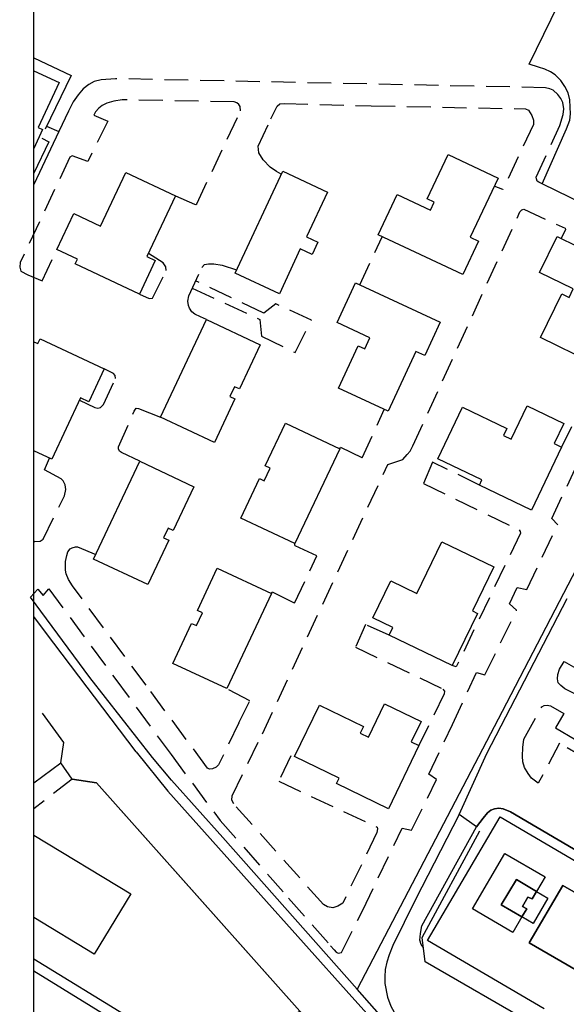
# Model space of a CAD drawing. Units: millimetres. Extents: x 2316830 to 2342074, y 4634510 to 4645227.
# Drawn here: x 2316837 to 2316982, y 4637850 to 4638112 of the extents above; entities that cross this region are included whole.
import ezdxf

# ---------------------------------------------------------------- set-up
doc = ezdxf.new("R2010")
doc.units = ezdxf.units.MM
doc.linetypes.add('NASCOSTA', pattern=[9.525, 6.35, -3.175])
for name, color, linetype in [('050111', 164, 'Continuous'), ('050401', 5, 'Continuous'), ('050402', 8, 'NASCOSTA'), ('050407', 8, 'NASCOSTA'), ('060101', 1, 'Continuous'), ('060608', 255, 'Continuous'), ('060801', 8, 'Continuous'), ('060806', 242, 'Continuous')]:
    doc.layers.add(name, color=color, linetype=linetype)

msp = doc.modelspace()

# ---------------------------------------------------------------- linework, layer by layer
msp.add_line((2316840.56, 4634511.32), (2316840.56, 4645223.08))
at = {"layer": '050111'}
for points in [[(2317103.6, 4637806.15), (2317094.74, 4637811.33), (2317101.21, 4637821.66), (2317100.68, 4637823.03), (2316967.61, 4637901.16), (2316965.66, 4637902.02), (2316964.49, 4637902.12), (2316963.37, 4637902), (2316962.36, 4637901.66), (2316961.51, 4637900.94), (2316960.3, 4637899.53), (2316958.53, 4637897.19), (2316953.92, 4637900.49), (2316961.27, 4637916.74), (2316982.73, 4637958)], [(2316867.86, 4637917.14), (2316843.68, 4637949.07), (2316840.56, 4637953.21)], [(2316984.6, 4637932.71), (2316982.07, 4637933.97), (2316981.01, 4637934.8), (2316980.34, 4637935.52), (2316980.09, 4637936.65), (2316980.2, 4637937.74), (2316980.69, 4637939.15), (2316981.9, 4637941.25), (2316986.29, 4637938.77)], [(2316840.56, 4637858.78), (2316877.6, 4637836.03), (2316940.44, 4637797.6), (2316968.53, 4637780.31), (2316969.42, 4637780.16), (2316970.46, 4637780.36), (2316971.26, 4637780.98), (2316971.74, 4637782.04), (2316971.84, 4637783.13), (2316971.54, 4637784.16), (2316951.06, 4637808.39), (2316949.09, 4637806.59), (2316934.6, 4637822.92), (2316931.4, 4637826.32), (2316911.44, 4637848.08), (2316884.12, 4637878.77), (2316857.29, 4637908.89), (2316850.82, 4637909.91), (2316847.76, 4637914.27), (2316848.57, 4637919.63), (2316842.84, 4637927.47)], [(2316867.86, 4637917.14), (2316876.26, 4637906.69), (2316899.52, 4637880.64), (2316925.28, 4637851.93), (2316946.42, 4637828.41), (2317007.56, 4637759.61), (2317010.1, 4637756.97), (2317011.71, 4637755.66), (2317013.37, 4637754.44), (2317029.94, 4637743.89), (2317058.72, 4637727.81), (2317060.29, 4637728.22), (2317062.93, 4637729.78)]]:
    msp.add_lwpolyline(points, dxfattribs=at)
at = {"layer": '050401'}
for points in [[(2316843.94, 4638083.83), (2316847.23, 4638082.42), (2316840.56, 4638068.29)], [(2316953.92, 4637900.49), (2316961.27, 4637916.74), (2316982.73, 4637958)], [(2316867.86, 4637917.14), (2316843.68, 4637949.07), (2316840.56, 4637953.21)], [(2316984.6, 4637932.71), (2316982.07, 4637933.97), (2316981.01, 4637934.8), (2316980.34, 4637935.52), (2316980.09, 4637936.65), (2316980.2, 4637937.74), (2316980.69, 4637939.15), (2316981.9, 4637941.25), (2316986.29, 4637938.77)], [(2316867.86, 4637917.14), (2316876.26, 4637906.69), (2316899.52, 4637880.64), (2316925.28, 4637851.93), (2316946.42, 4637828.41), (2317007.56, 4637759.61), (2317010.1, 4637756.97), (2317011.71, 4637755.66), (2317013.37, 4637754.44), (2317029.94, 4637743.89), (2317058.72, 4637727.81), (2317060.29, 4637728.22), (2317062.93, 4637729.78)], [(2316944.35, 4637865.15), (2316943.81, 4637865.86), (2316943.46, 4637866.95), (2316943.57, 4637868.73), (2316944.01, 4637870.77), (2316958.53, 4637897.19), (2316960.3, 4637899.53), (2316961.51, 4637900.94), (2316962.36, 4637901.66), (2316963.37, 4637902), (2316964.49, 4637902.12), (2316965.66, 4637902.02), (2316967.61, 4637901.16), (2317100.68, 4637823.03), (2317101.21, 4637821.66), (2317091.99, 4637806.93), (2317091.42, 4637806.84), (2317089.8, 4637807.3)], [(2316840.56, 4637858.78), (2316877.6, 4637836.03), (2316940.44, 4637797.6), (2316968.53, 4637780.31), (2316969.42, 4637780.16), (2316970.46, 4637780.36), (2316971.26, 4637780.98), (2316971.74, 4637782.04), (2316971.84, 4637783.13), (2316971.54, 4637784.16), (2316951.06, 4637808.39), (2316949.09, 4637806.59)]]:
    msp.add_lwpolyline(points, dxfattribs=at)
at = {"layer": '050402'}
for points in [[(2317004.64, 4637905.41), (2316980.69, 4637919.46), (2316975.01, 4637908.82), (2316973.18, 4637910.17), (2316972.34, 4637911.38), (2316971.36, 4637912.95), (2316970.87, 4637914.48), (2316970.83, 4637916.04), (2316970.88, 4637918.32), (2316971.18, 4637920.56), (2316975.92, 4637929.18), (2316976.55, 4637929.5), (2316977.36, 4637929.61), (2316978.23, 4637929.41), (2316981.82, 4637927.39)], [(2316981.82, 4637927.39), (2316979.56, 4637923.53), (2317013.24, 4637903.84)]]:
    msp.add_lwpolyline(points, dxfattribs=at)
at = {"layer": '050407'}
for points in [[(2316976.35, 4638068.34), (2316975.11, 4638068.96), (2316974.72, 4638069.21), (2316974.53, 4638069.8), (2316974.47, 4638070.29), (2316980.73, 4638084.04), (2316981.62, 4638086.96), (2316981.77, 4638088.5), (2316981.59, 4638090.16), (2316980.97, 4638091.25), (2316980.21, 4638092.26), (2316978.93, 4638093.39), (2316978.07, 4638093.82), (2316976.95, 4638094.09), (2316862.32, 4638096.49), (2316858.47, 4638096.18), (2316856.65, 4638095.75), (2316855.23, 4638094.96), (2316853.69, 4638093.77), (2316852.4, 4638092.2), (2316851.06, 4638090.32), (2316849.79, 4638087.83), (2316847.23, 4638082.42)], [(2316878.34, 4638065.28), (2316883.38, 4638063.07), (2316883.71, 4638062.96), (2316883.99, 4638063.18), (2316895.65, 4638087.91), (2316895.59, 4638089.05), (2316895.2, 4638089.65), (2316894.69, 4638090.08), (2316893.97, 4638090.28), (2316864.14, 4638090.85), (2316861.87, 4638090.54), (2316860.03, 4638089.99), (2316858.79, 4638089.34), (2316857.87, 4638088.64), (2316857.03, 4638087.66), (2316856.54, 4638086.75), (2316860.26, 4638085.16), (2316854.96, 4638074.42), (2316850.81, 4638075.93), (2316850.19, 4638075.56)], [(2316906.49, 4638071.04), (2316905.27, 4638071.77), (2316903.58, 4638072.9), (2316901.68, 4638074.91), (2316900.51, 4638076.73), (2316900.34, 4638078.48), (2316903.75, 4638085.75), (2316905.42, 4638089.21), (2316906.16, 4638089.78), (2316907.28, 4638089.86), (2316930.47, 4638089.28), (2316971.6, 4638088.45), (2316972.37, 4638088.1), (2316973.32, 4638086.65), (2316973.75, 4638085.42), (2316973.72, 4638084.27), (2316965.57, 4638066.98), (2316963.28, 4638067.82)], [(2316850.19, 4638075.56), (2316836.9, 4638047.53), (2316836.79, 4638046.31), (2316837.14, 4638045.17), (2316838.96, 4638044.23), (2316842.77, 4638042.61), (2316846.73, 4638051.02)], [(2316901.46, 4637921.94), (2316934.88, 4637993.7), (2316938.87, 4637995.07), (2316940.07, 4637996.34), (2316940.82, 4637997.24), (2316941.58, 4637998.68), (2316970.12, 4638061.01), (2316970.62, 4638061.54), (2316971.11, 4638061.73), (2316982.14, 4638056.63), (2316982.22, 4638056.29), (2316981.1, 4638053.93)], [(2316927.44, 4638041.56), (2316933.44, 4638054.4)], [(2316868.68, 4638039.07), (2316871.33, 4638037.89), (2316872.15, 4638037.99), (2316875.83, 4638045.36), (2316875.76, 4638046.38), (2316874.99, 4638047.45), (2316871.1, 4638049.96)], [(2316952.13, 4637924.48), (2316958.54, 4637938.32), (2316960.79, 4637937.66), (2316969.23, 4637954.9), (2316967.32, 4637956.56), (2316969.41, 4637960.93), (2316971.95, 4637960.45), (2316980.21, 4637977.61), (2316978.59, 4637979.35), (2316991.16, 4638005.88), (2316993.57, 4638005.21), (2317001.46, 4638021.7), (2316999.68, 4638023.24), (2317012.74, 4638050.79)], [(2316886.54, 4638032.32), (2316885.01, 4638033.04), (2316883.45, 4638033.73), (2316882.68, 4638034.41), (2316882.04, 4638035.32), (2316881.78, 4638036.11), (2316881.63, 4638037.23), (2316881.88, 4638038.64), (2316885.32, 4638046.23), (2316886.07, 4638046.96), (2316887.15, 4638047.17), (2316888.52, 4638047.16), (2316890.73, 4638046.83), (2316894.61, 4638045.61)], [(2316882.8, 4638040.68), (2316900.78, 4638032.34), (2316901.2, 4638027.94), (2316910.22, 4638023.54), (2316914.58, 4638032.12), (2316905.02, 4638036.53), (2316901.86, 4638034.03), (2316883.68, 4638042.63)], [(2316989.92, 4638021.91), (2316992.27, 4638020.89), (2316981.21, 4637998.34)], [(2316852.73, 4638010.81), (2316856.81, 4638008.89), (2316857.65, 4638008.72), (2316858.34, 4638008.88), (2316859.09, 4638009.68), (2316862.37, 4638016.65), (2316862.23, 4638017.46), (2316861.79, 4638017.97), (2316859.32, 4638019.15)], [(2316868.81, 4637994.61), (2316863.93, 4637996.91), (2316863.38, 4637997.29), (2316863.09, 4637997.85), (2316863.12, 4637998.39), (2316867.31, 4638007.92), (2316867.85, 4638008.71), (2316868.49, 4638008.64), (2316874.33, 4638006.35)], [(2316922.07, 4637997.92), (2316922.25, 4637998.3), (2316928.08, 4637995.5), (2316933.97, 4638008.39)], [(2316840.56, 4637973.33), (2316840.81, 4637973.24), (2316842.27, 4637973.32), (2316843.04, 4637973.79), (2316848.72, 4637985.34), (2316849.09, 4637987.03), (2316848.92, 4637988.27), (2316848.38, 4637989.33), (2316847.85, 4637989.91), (2316843.43, 4637992.28), (2316844.74, 4637995.4)], [(2316959.34, 4637988.22), (2316946.8, 4637994.35), (2316944.38, 4637988.66), (2316969.9, 4637976.26), (2316970.19, 4637975.86), (2316970.24, 4637975.4), (2316953.16, 4637939.84), (2316952.81, 4637939.91), (2316952.06, 4637940.13)], [(2316870.46, 4637934.92), (2316850.87, 4637961.39), (2316849.83, 4637963.07), (2316849.14, 4637964.54), (2316848.96, 4637965.6), (2316849.01, 4637967.86), (2316849.39, 4637969.43), (2316849.65, 4637970.41), (2316850.21, 4637971.21), (2316850.81, 4637971.55), (2316851.65, 4637971.81), (2316852.23, 4637971.81), (2316857.09, 4637969.76)], [(2316903.88, 4637959.36), (2316904.09, 4637959.82), (2316910.07, 4637956.81), (2316916.02, 4637969.42), (2316910.11, 4637972.14), (2316910.09, 4637972.64)], [(2316841.59, 4637960.46), (2316843.08, 4637958.77), (2316844.56, 4637960.61), (2316862.17, 4637936.75), (2316877.13, 4637916.42)], [(2316935.27, 4637948.27), (2316928.94, 4637951.05), (2316926.26, 4637945.09), (2316949.55, 4637933.89), (2316949.97, 4637933.32), (2316949.94, 4637932.63), (2316943.2, 4637918.86)], [(2316895.17, 4637924.93), (2316889.8, 4637913.68), (2316889.19, 4637913.07), (2316888.15, 4637912.67), (2316887.4, 4637912.59), (2316886.86, 4637912.82), (2316870.46, 4637934.92)], [(2316895.17, 4637924.93), (2316898.15, 4637930.75), (2316891.96, 4637933.93)], [(2316877.13, 4637916.42), (2316890.18, 4637898.89), (2316908.47, 4637878.19), (2316919.67, 4637865.48), (2316920.6, 4637864.45), (2316921.16, 4637863.82), (2316921.65, 4637863.52), (2316922.6, 4637863.7), (2316928.2, 4637875.01), (2316938.7, 4637896.8), (2316941.17, 4637896.34), (2316947.92, 4637909.75), (2316945.82, 4637911.22), (2316952.13, 4637924.48)], [(2316909.08, 4637916.06), (2316905.84, 4637909.32), (2316932.03, 4637897.12), (2316932.19, 4637896.63), (2316932.01, 4637895.64), (2316922.92, 4637876.89), (2316921.6, 4637876.02), (2316920.21, 4637875.65), (2316918.83, 4637875.83), (2316917.75, 4637876.45), (2316893.82, 4637903.32), (2316893.32, 4637904.3), (2316893.43, 4637905.45), (2316901.46, 4637921.94)], [(2316850.82, 4637909.91), (2316840.56, 4637901.99)]]:
    msp.add_lwpolyline(points, dxfattribs=at)
at = {"layer": '060101'}
for points in [[(2316840.56, 4638098.58), (2316847.29, 4638095.46), (2316841.72, 4638083.45), (2316842.88, 4638082.91), (2316840.56, 4638077.88)], [(2316950.98, 4638076.32), (2316964.32, 4638070.01), (2316956.87, 4638054.28), (2316959.1, 4638053.22), (2316954.88, 4638044.29), (2316932.35, 4638054.91), (2316937.38, 4638065.6), (2316946.24, 4638061.43), (2316947.26, 4638063.6), (2316945.39, 4638064.48), (2316950.98, 4638076.32)], [(2316865.12, 4638071.54), (2316878.34, 4638065.28), (2316870.69, 4638049.09), (2316872.92, 4638048.04), (2316868.68, 4638039.07), (2316851.56, 4638047.19), (2316852.16, 4638048.45), (2316846.73, 4638051.02), (2316851.25, 4638060.57), (2316858.34, 4638057.21), (2316865.12, 4638071.54)], [(2316906.88, 4638071.88), (2316918.81, 4638066.3), (2316913.24, 4638054.38), (2316916.26, 4638052.97), (2316914.72, 4638049.66), (2316911.56, 4638051.13), (2316906, 4638039.21), (2316894.19, 4638044.71), (2316906.88, 4638071.88)], [(2316986.53, 4638053.93), (2317003.16, 4638045.76), (2316996.38, 4638031.95), (2316995.13, 4638032.55), (2316989.38, 4638020.8), (2316975.57, 4638027.55), (2316981.25, 4638039.15), (2316983.2, 4638038.2), (2316984.31, 4638040.48), (2316975.35, 4638044.88), (2316980.05, 4638054.44), (2316985.47, 4638051.78), (2316986.53, 4638053.93)], [(2316926.27, 4638042.1), (2316948.87, 4638031.64), (2316944.74, 4638022.71), (2316942.38, 4638023.8), (2316935.03, 4638007.9), (2316921.79, 4638014.02), (2316927.02, 4638025.33), (2316928.77, 4638024.52), (2316930.14, 4638027.47), (2316921.37, 4638031.54), (2316926.27, 4638042.1)], [(2316886.54, 4638032.32), (2316900.86, 4638025.59), (2316895.34, 4638013.84), (2316894.05, 4638014.44), (2316892.82, 4638011.84), (2316894.15, 4638011.21), (2316888.69, 4637999.6), (2316874.33, 4638006.35), (2316886.54, 4638032.32)], [(2316842.26, 4638027.18), (2316859.32, 4638019.15), (2316855.21, 4638010.41), (2316853.03, 4638011.44), (2316845.32, 4637995.13), (2316840.56, 4637997.36)], [(2316840.56, 4638026.42), (2316841.67, 4638025.9), (2316842.26, 4638027.18)], [(2316967.75, 4638000.42), (2316972.05, 4638009.35), (2316981.83, 4638004.64), (2316979.25, 4637999.28), (2316981.21, 4637998.34), (2316973.16, 4637981.58), (2316959.34, 4637988.22), (2316960, 4637989.59), (2316948.24, 4637995.25), (2316954.85, 4638008.97), (2316966.61, 4638003.3), (2316965.7, 4638001.41), (2316967.75, 4638000.42)], [(2316907.63, 4638004.76), (2316922.07, 4637997.92), (2316910.09, 4637972.64), (2316895.75, 4637979.41), (2316900.74, 4637989.97), (2316901.99, 4637989.38), (2316903.57, 4637992.73), (2316902.23, 4637993.37), (2316907.63, 4638004.76)], [(2316868.81, 4637994.61), (2316883.21, 4637987.78), (2316877.67, 4637976.09), (2316876.34, 4637976.72), (2316875.13, 4637974.18), (2316876.5, 4637973.53), (2316870.93, 4637961.71), (2316856.5, 4637968.51), (2316868.81, 4637994.61)], [(2316949.33, 4637973.12), (2316963.13, 4637966.45), (2316957.44, 4637954.7), (2316958.77, 4637954.05), (2316952.06, 4637940.13), (2316935.27, 4637948.27), (2316936.23, 4637950.26), (2316930.9, 4637952.84), (2316935.67, 4637962.7), (2316942.65, 4637959.32), (2316949.33, 4637973.12)], [(2316889.46, 4637966.11), (2316903.88, 4637959.36), (2316892.01, 4637934.04), (2316877.64, 4637940.74), (2316882.61, 4637951.39), (2316883.89, 4637950.8), (2316885.47, 4637954.18), (2316884.15, 4637954.8), (2316889.46, 4637966.11)], [(2316929.72, 4637921.07), (2316934.02, 4637929.95), (2316943.75, 4637925.25), (2316941.14, 4637919.85), (2316943.2, 4637918.86), (2316935.05, 4637902), (2316921.22, 4637908.69), (2316921.92, 4637910.13), (2316910.04, 4637915.88), (2316916.67, 4637929.61), (2316928.4, 4637923.94), (2316927.53, 4637922.13), (2316929.72, 4637921.07)], [(2316976.59, 4637848.69), (2316945.49, 4637866.91), (2316964.81, 4637899.83)], [(2316964.81, 4637899.83), (2317098.18, 4637821.59)], [(2316957.49, 4637875.32), (2316966.13, 4637890.11), (2316976.81, 4637883.89), (2316974.51, 4637879.95), (2316969.22, 4637883.18), (2316965.15, 4637876.44), (2316970.63, 4637873.21), (2316968.21, 4637869.06), (2316957.49, 4637875.32)], [(2316957.49, 4637875.32), (2316966.13, 4637890.11), (2316976.81, 4637883.89), (2316974.51, 4637879.95), (2316969.22, 4637883.18), (2316965.15, 4637876.44), (2316970.63, 4637873.21), (2316968.21, 4637869.06), (2316957.49, 4637875.32)], [(2316965.15, 4637876.44), (2316969.22, 4637883.18), (2316974.51, 4637879.95), (2316973.37, 4637878), (2316972.26, 4637878.49), (2316970.83, 4637875.98), (2316971.99, 4637875.3), (2316970.63, 4637873.21), (2316965.15, 4637876.44)], [(2316965.15, 4637876.44), (2316969.22, 4637883.18), (2316974.51, 4637879.95), (2316973.37, 4637878), (2316972.26, 4637878.49), (2316970.83, 4637875.98), (2316971.99, 4637875.3), (2316970.63, 4637873.21), (2316965.15, 4637876.44)], [(2317037.82, 4637848.62), (2317036.84, 4637851.92), (2317033.64, 4637851.15), (2317007.2, 4637866.61), (2317006.36, 4637869.84), (2317003.27, 4637869.07), (2316981.58, 4637881.57), (2316972.59, 4637866.29), (2316993.87, 4637853.95), (2316991.86, 4637850.19), (2316977.99, 4637826.3)], [(2316981.58, 4637881.57), (2317003.27, 4637869.07), (2316999.6, 4637868.09), (2316993.84, 4637858.27), (2316995.25, 4637853.15), (2316993.87, 4637853.95), (2316972.59, 4637866.29), (2316981.58, 4637881.57)], [(2316972.26, 4637878.49), (2316973.37, 4637878), (2316974.51, 4637879.95), (2316977.56, 4637878.18), (2316973.64, 4637871.45), (2316970.63, 4637873.21), (2316971.99, 4637875.3), (2316970.83, 4637875.98), (2316972.26, 4637878.49)], [(2316972.26, 4637878.49), (2316973.37, 4637878), (2316974.51, 4637879.95), (2316977.56, 4637878.18), (2316973.64, 4637871.45), (2316970.63, 4637873.21), (2316971.99, 4637875.3), (2316970.83, 4637875.98), (2316972.26, 4637878.49)]]:
    msp.add_lwpolyline(points, dxfattribs=at)
at = {"layer": '060608'}
for points in [[(2316840.56, 4637894.97), (2316866.38, 4637879.31)], [(2316866.38, 4637879.31), (2316856.66, 4637863.27), (2316840.56, 4637873.04)]]:
    msp.add_lwpolyline(points, dxfattribs=at)
at = {"layer": '060801'}
for points in [[(2317007.13, 4638054.88), (2317006.75, 4638054.56), (2317005.93, 4638054.19), (2317005.35, 4638054.22), (2316976.02, 4638068.51), (2316982.56, 4638083.09), (2316983.37, 4638085.48), (2316983.57, 4638087.11), (2316983.54, 4638088.89), (2316983.4, 4638090.88), (2316982.93, 4638092.68), (2316982.12, 4638094.45), (2316980.99, 4638095.98), (2316979.48, 4638097.51), (2316978.27, 4638098.34), (2316976.75, 4638098.99), (2316975.05, 4638099.55), (2316972.53, 4638100.37), (2316982.38, 4638120.4), (2317011, 4638121.94), (2317050.53, 4638120.5), (2317063.31, 4638115.32), (2317038.56, 4638068.51)], [(2316840.56, 4638102.06), (2316850.51, 4638097.35), (2316843.57, 4638083.07)], [(2316842.69, 4638080.63), (2316844.6, 4638079.66), (2316840.56, 4638071.32)], [(2317036.67, 4638064.89), (2316965.38, 4637927.93)], [(2316872.23, 4637915.66), (2316855.53, 4637937), (2316839.63, 4637958.39), (2316841.59, 4637960.46)], [(2316965.38, 4637927.93), (2316926.76, 4637853.91), (2316890.96, 4637894.37), (2316877.27, 4637909.66), (2316872.23, 4637915.66)], [(2316850.82, 4637909.91), (2316857.29, 4637908.89), (2316911.44, 4637848.08), (2316891.59, 4637830.66), (2316840.56, 4637861.93)], [(2317010.58, 4637758.86), (2316926.76, 4637853.91)]]:
    msp.add_lwpolyline(points, dxfattribs=at)
at = {"layer": '060806'}
for points in [[(2316840.56, 4637908.88), (2316847.76, 4637914.27), (2316848.57, 4637919.63), (2316842.84, 4637927.47)], [(2316953.92, 4637900.49), (2316942.25, 4637877.84), (2316936.28, 4637865.57), (2316935.27, 4637863.06), (2316934.66, 4637861.12), (2316934.2, 4637859.16), (2316934.11, 4637857.23), (2316934.1, 4637855.48), (2316934.79, 4637851.77), (2316935.73, 4637849.41), (2316936.56, 4637847.78), (2316937.78, 4637845.76), (2316957.05, 4637824.39), (2316981.69, 4637796.5), (2316997.69, 4637778.07), (2317042.97, 4637751.54)], [(2316974.04, 4637844.36), (2316944.84, 4637861.26), (2316944.04, 4637867.69), (2316959.45, 4637896.11)]]:
    msp.add_lwpolyline(points, dxfattribs=at)

doc.saveas('drawing.dxf')
